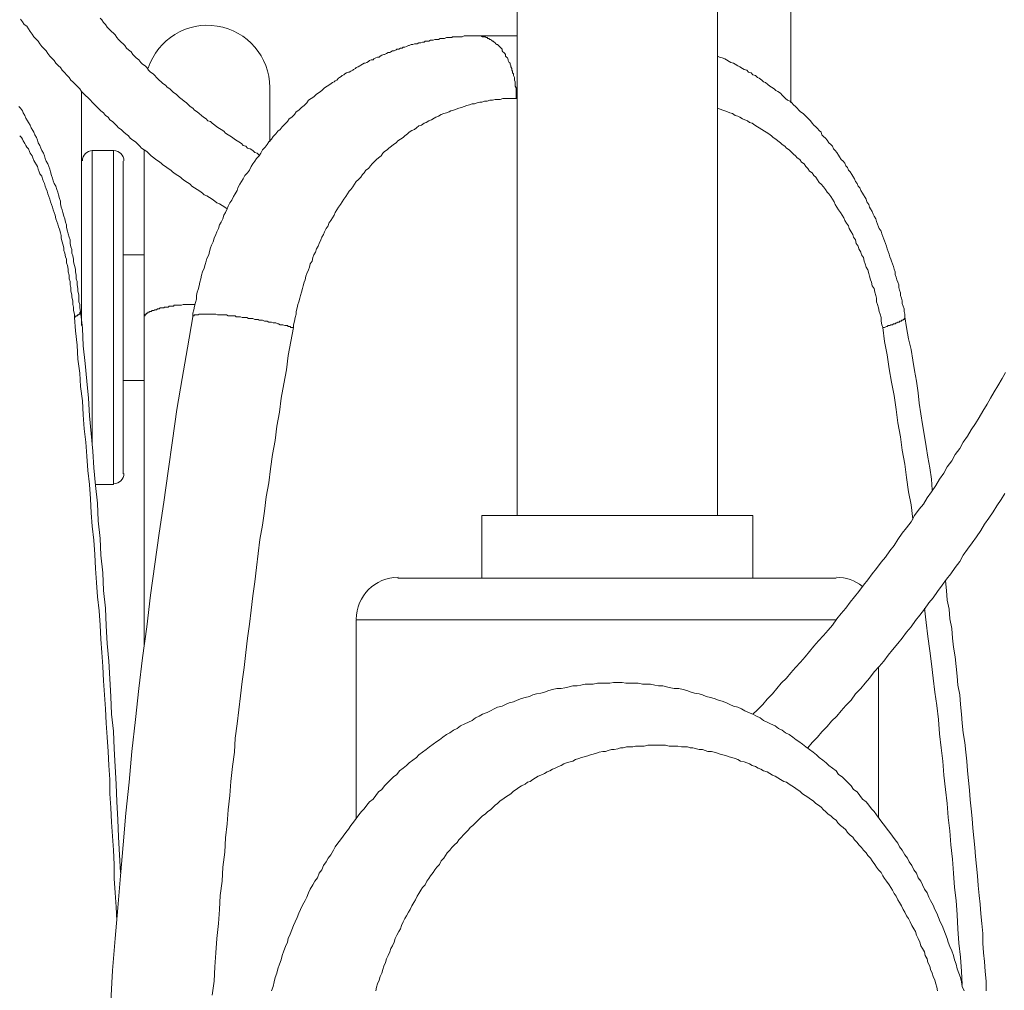
# Model space of a CAD drawing. Units: inches. Extents: x 118 to 148.4, y 127.6 to 153.8.
# Drawn here: x 139.6 to 141.4, y 143.8 to 145.7 of the extents above; entities that cross this region are included whole.
import ezdxf

# ---------------------------------------------------------------- set-up
doc = ezdxf.new("R2010")
doc.units = ezdxf.units.IN
doc.header["$MEASUREMENT"] = 0
doc.layers.add('Layer 1', color=7, linetype='Continuous')

# ---------------------------------------------------------------- blocks, each defined once
blk = doc.blocks.new('block 2')
at = {"layer": 'Layer 1', "color": 7, "lineweight": 18, "true_color": 0xffffff}
for points in [[(140.5094, 144.7219), (140.5094, 148.1469)], [(140.8878, 144.7219), (140.8878, 148.1469)], [(141.0261, 145.5003), (141.0261, 148.1469)], [(140.9544, 144.3469), (140.9628, 144.3553), (140.9728, 144.3653), (140.9811, 144.3753), (140.9911, 144.3853), (140.9994, 144.3953), (141.0078, 144.4053), (141.0178, 144.4153), (141.0261, 144.4253), (141.0344, 144.4353), (141.0444, 144.4453), (141.0528, 144.4553), (141.0611, 144.4653), (141.0694, 144.4753), (141.0778, 144.4853), (141.0878, 144.4953), (141.0961, 144.5053), (141.1044, 144.5153), (141.1128, 144.5269), (141.1211, 144.5369), (141.1294, 144.5469), (141.1378, 144.5586), (141.1461, 144.5686), (141.1544, 144.5786), (141.1628, 144.5903), (141.1711, 144.6003), (141.1794, 144.6119), (141.1878, 144.6219), (141.1961, 144.6336), (141.2044, 144.6436), (141.2128, 144.6553), (141.2211, 144.6653), (141.2278, 144.6769), (141.2361, 144.6886), (141.2444, 144.6986), (141.2528, 144.7103), (141.2594, 144.7219), (141.2678, 144.7336), (141.2761, 144.7436), (141.2828, 144.7553), (141.2911, 144.7669), (141.2994, 144.7786), (141.3061, 144.7903), (141.3144, 144.8019), (141.3211, 144.8136), (141.3294, 144.8253), (141.3361, 144.8369), (141.3444, 144.8486), (141.3511, 144.8603), (141.3594, 144.8719), (141.3661, 144.8836), (141.3744, 144.8953), (141.3811, 144.9069), (141.3878, 144.9186), (141.3961, 144.9319), (141.4028, 144.9436), (141.4094, 144.9553), (141.4161, 144.9669), (141.4244, 144.9803), (141.4311, 144.9919)], [(139.7228, 145.6603), (139.7261, 145.6569), (139.7294, 145.6519), (139.7328, 145.6486), (139.7361, 145.6436), (139.7394, 145.6403), (139.7444, 145.6353), (139.7478, 145.6319), (139.7511, 145.6286), (139.7544, 145.6236), (139.7578, 145.6203), (139.7628, 145.6153), (139.7661, 145.6119), (139.7694, 145.6086), (139.7728, 145.6036), (139.7761, 145.6003), (139.7811, 145.5969), (139.7844, 145.5919), (139.7878, 145.5886), (139.7911, 145.5853), (139.7961, 145.5819), (139.7994, 145.5769), (139.8028, 145.5736), (139.8078, 145.5703), (139.8111, 145.5669), (139.8144, 145.5619), (139.8178, 145.5586), (139.8228, 145.5553), (139.8261, 145.5519), (139.8294, 145.5486), (139.8344, 145.5436), (139.8378, 145.5403), (139.8411, 145.5369), (139.8461, 145.5336), (139.8494, 145.5303), (139.8544, 145.5269), (139.8578, 145.5236), (139.8611, 145.5203), (139.8661, 145.5169), (139.8694, 145.5136), (139.8728, 145.5103), (139.8778, 145.5069), (139.8811, 145.5036), (139.8861, 145.5003), (139.8894, 145.4969), (139.8928, 145.4936), (139.8978, 145.4903), (139.9011, 145.4869), (139.9061, 145.4836), (139.9094, 145.4803), (139.9144, 145.4769), (139.9178, 145.4736), (139.9228, 145.4703), (139.9261, 145.4669), (139.9311, 145.4653), (139.9344, 145.4619), (139.9394, 145.4586), (139.9428, 145.4553), (139.9478, 145.4519), (139.9511, 145.4503), (139.9561, 145.4469), (139.9594, 145.4436), (139.9644, 145.4403), (139.9678, 145.4386), (139.9728, 145.4353), (139.9761, 145.4319), (139.9811, 145.4286), (139.9844, 145.4269), (139.9894, 145.4236), (139.9928, 145.4203), (139.9978, 145.4186), (140.0011, 145.4153), (140.0061, 145.4136), (140.0111, 145.4103), (140.0144, 145.4069), (140.0194, 145.4053), (140.0228, 145.4019)], [(141.0578, 144.2836), (141.0661, 144.2936), (141.0761, 144.3036), (141.0844, 144.3136), (141.0944, 144.3236), (141.1028, 144.3336), (141.1128, 144.3436), (141.1211, 144.3536), (141.1294, 144.3636), (141.1394, 144.3736), (141.1478, 144.3853), (141.1578, 144.3953), (141.1661, 144.4053), (141.1744, 144.4153), (141.1828, 144.4269), (141.1928, 144.4369), (141.2011, 144.4469), (141.2094, 144.4586), (141.2178, 144.4686), (141.2278, 144.4803), (141.2361, 144.4903), (141.2444, 144.5019), (141.2528, 144.5119), (141.2611, 144.5236), (141.2694, 144.5336), (141.2778, 144.5453), (141.2861, 144.5569), (141.2944, 144.5669), (141.3028, 144.5786), (141.3111, 144.5903), (141.3194, 144.6019), (141.3278, 144.6119), (141.3361, 144.6236), (141.3444, 144.6353), (141.3511, 144.6469), (141.3594, 144.6586), (141.3678, 144.6703), (141.3761, 144.6819), (141.3844, 144.6936), (141.3911, 144.7053), (141.3994, 144.7169), (141.4078, 144.7286), (141.4144, 144.7403), (141.4228, 144.7519), (141.4294, 144.7636)], [(139.5728, 145.6586), (139.5761, 145.6536), (139.5794, 145.6486), (139.5844, 145.6453), (139.5878, 145.6403), (139.5911, 145.6353), (139.5944, 145.6303), (139.5978, 145.6253), (139.6028, 145.6203), (139.6061, 145.6169), (139.6094, 145.6119), (139.6128, 145.6069), (139.6178, 145.6019), (139.6211, 145.5986), (139.6244, 145.5936), (139.6278, 145.5886), (139.6328, 145.5836), (139.6361, 145.5803), (139.6394, 145.5753), (139.6444, 145.5703), (139.6478, 145.5669), (139.6511, 145.5619), (139.6561, 145.5569), (139.6594, 145.5536), (139.6644, 145.5486), (139.6678, 145.5436), (139.6711, 145.5403), (139.6761, 145.5353), (139.6794, 145.5319), (139.6844, 145.5269), (139.6878, 145.5219), (139.6911, 145.5186), (139.6961, 145.5136), (139.6994, 145.5103), (139.7044, 145.5053), (139.7078, 145.5019), (139.7128, 145.4969), (139.7161, 145.4936), (139.7211, 145.4886), (139.7244, 145.4853), (139.7294, 145.4819), (139.7328, 145.4769), (139.7378, 145.4736), (139.7411, 145.4686), (139.7461, 145.4653), (139.7494, 145.4619), (139.7544, 145.4569), (139.7578, 145.4536), (139.7628, 145.4503), (139.7678, 145.4453), (139.7711, 145.4419), (139.7761, 145.4386), (139.7794, 145.4336), (139.7844, 145.4303), (139.7894, 145.4269), (139.7928, 145.4236), (139.7978, 145.4186), (139.8011, 145.4153), (139.8061, 145.4119), (139.8111, 145.4086), (139.8144, 145.4053), (139.8194, 145.4003), (139.8244, 145.3969), (139.8278, 145.3936), (139.8328, 145.3903), (139.8378, 145.3869), (139.8411, 145.3836), (139.8461, 145.3803), (139.8511, 145.3769), (139.8561, 145.3736), (139.8594, 145.3703), (139.8644, 145.3669), (139.8694, 145.3636), (139.8744, 145.3603), (139.8778, 145.3569), (139.8828, 145.3536), (139.8878, 145.3503), (139.8928, 145.3469), (139.8961, 145.3436), (139.9011, 145.3403), (139.9061, 145.3369), (139.9111, 145.3336), (139.9161, 145.3303), (139.9194, 145.3269), (139.9244, 145.3253), (139.9294, 145.3219), (139.9344, 145.3186), (139.9394, 145.3153), (139.9428, 145.3119), (139.9478, 145.3103), (139.9528, 145.3069), (139.9578, 145.3036), (139.9628, 145.3003)], [(139.6861, 145.1069), (139.6844, 145.1136), (139.6844, 145.1203), (139.6828, 145.1253), (139.6828, 145.1319), (139.6828, 145.1386), (139.6811, 145.1453), (139.6811, 145.1503), (139.6794, 145.1569), (139.6794, 145.1636), (139.6778, 145.1686), (139.6778, 145.1753), (139.6761, 145.1819), (139.6761, 145.1869), (139.6744, 145.1936), (139.6728, 145.2003), (139.6728, 145.2053), (139.6711, 145.2119), (139.6694, 145.2169), (139.6694, 145.2236), (139.6678, 145.2286), (139.6661, 145.2353), (139.6661, 145.2419), (139.6644, 145.2469), (139.6628, 145.2536), (139.6611, 145.2586), (139.6594, 145.2653), (139.6594, 145.2703), (139.6578, 145.2753), (139.6561, 145.2819), (139.6544, 145.2869), (139.6528, 145.2936), (139.6511, 145.2986), (139.6494, 145.3036), (139.6478, 145.3103), (139.6478, 145.3153), (139.6461, 145.3203), (139.6444, 145.3269), (139.6428, 145.3319), (139.6411, 145.3369), (139.6394, 145.3436), (139.6361, 145.3486), (139.6344, 145.3536), (139.6328, 145.3586), (139.6311, 145.3636), (139.6294, 145.3703), (139.6278, 145.3753), (139.6261, 145.3803), (139.6244, 145.3853), (139.6211, 145.3903), (139.6194, 145.3953), (139.6178, 145.4003), (139.6161, 145.4053), (139.6128, 145.4103), (139.6111, 145.4153), (139.6094, 145.4203), (139.6061, 145.4253), (139.6044, 145.4303), (139.6028, 145.4353), (139.5994, 145.4403), (139.5978, 145.4453), (139.5961, 145.4486), (139.5928, 145.4536), (139.5911, 145.4586), (139.5878, 145.4636), (139.5861, 145.4669), (139.5828, 145.4719), (139.5811, 145.4769), (139.5778, 145.4819), (139.5761, 145.4853), (139.5728, 145.4903), (139.5694, 145.4936)], [(140.4344, 145.6269), (140.4311, 145.6269), (140.4278, 145.6269), (140.4244, 145.6269), (140.4228, 145.6269), (140.4194, 145.6269), (140.4161, 145.6269), (140.4128, 145.6269), (140.4094, 145.6269), (140.4061, 145.6253), (140.4044, 145.6253), (140.4011, 145.6253), (140.3978, 145.6253), (140.3944, 145.6253), (140.3911, 145.6253), (140.3878, 145.6253), (140.3861, 145.6236), (140.3828, 145.6236), (140.3794, 145.6236), (140.3761, 145.6236), (140.3728, 145.6219), (140.3694, 145.6219), (140.3678, 145.6219), (140.3644, 145.6219), (140.3611, 145.6203), (140.3578, 145.6203), (140.3544, 145.6203), (140.3511, 145.6186), (140.3494, 145.6186), (140.3461, 145.6186), (140.3428, 145.6169), (140.3394, 145.6169), (140.3361, 145.6169), (140.3344, 145.6153), (140.3311, 145.6153), (140.3278, 145.6136), (140.3244, 145.6136), (140.3211, 145.6119), (140.3194, 145.6119), (140.3161, 145.6119), (140.3128, 145.6103), (140.3094, 145.6103), (140.3061, 145.6086), (140.3044, 145.6086), (140.3011, 145.6069), (140.2978, 145.6053), (140.2944, 145.6053), (140.2928, 145.6036), (140.2894, 145.6036), (140.2861, 145.6019), (140.2828, 145.6019), (140.2811, 145.6003), (140.2778, 145.5986), (140.2744, 145.5986), (140.2711, 145.5969), (140.2694, 145.5953), (140.2661, 145.5953), (140.2628, 145.5936), (140.2594, 145.5919), (140.2578, 145.5919), (140.2544, 145.5903), (140.2511, 145.5886), (140.2494, 145.5869), (140.2461, 145.5869), (140.2428, 145.5853), (140.2394, 145.5836), (140.2378, 145.5819), (140.2344, 145.5819), (140.2311, 145.5803), (140.2294, 145.5786), (140.2261, 145.5769), (140.2228, 145.5753), (140.2211, 145.5753), (140.2178, 145.5736), (140.2144, 145.5719), (140.2128, 145.5703), (140.2094, 145.5686), (140.2061, 145.5669), (140.2044, 145.5653), (140.2011, 145.5636), (140.1994, 145.5619), (140.1961, 145.5603), (140.1928, 145.5586), (140.1911, 145.5586), (140.1878, 145.5569), (140.1844, 145.5553), (140.1828, 145.5536), (140.1794, 145.5519), (140.1778, 145.5503), (140.1744, 145.5486), (140.1728, 145.5469), (140.1694, 145.5436), (140.1661, 145.5419), (140.1644, 145.5403), (140.1611, 145.5386), (140.1561, 145.5353), (140.1511, 145.5319), (140.1461, 145.5286), (140.1411, 145.5236), (140.1361, 145.5203), (140.1311, 145.5169), (140.1261, 145.5119), (140.1211, 145.5086), (140.1161, 145.5053), (140.1128, 145.5003), (140.1078, 145.4953), (140.1028, 145.4919), (140.0978, 145.4869), (140.0928, 145.4836), (140.0894, 145.4786), (140.0844, 145.4736), (140.0794, 145.4703), (140.0761, 145.4653), (140.0711, 145.4603), (140.0661, 145.4553), (140.0628, 145.4503), (140.0578, 145.4469), (140.0544, 145.4419), (140.0494, 145.4369), (140.0461, 145.4319), (140.0411, 145.4269), (140.0378, 145.4219), (140.0344, 145.4169), (140.0294, 145.4119), (140.0261, 145.4053), (140.0228, 145.4003), (140.0178, 145.3953), (140.0144, 145.3903), (140.0111, 145.3853), (140.0078, 145.3803), (140.0044, 145.3736), (140.0011, 145.3686), (139.9961, 145.3636), (139.9928, 145.3569), (139.9894, 145.3519), (139.9861, 145.3469), (139.9828, 145.3403), (139.9811, 145.3353), (139.9778, 145.3286), (139.9744, 145.3236), (139.9711, 145.3169), (139.9678, 145.3119), (139.9644, 145.3053), (139.9628, 145.3003), (139.9594, 145.2936), (139.9561, 145.2886), (139.9544, 145.2819), (139.9511, 145.2753), (139.9478, 145.2703), (139.9461, 145.2636), (139.9428, 145.2569), (139.9411, 145.2519), (139.9378, 145.2453), (139.9361, 145.2386), (139.9328, 145.2319), (139.9311, 145.2269), (139.9294, 145.2203), (139.9278, 145.2136), (139.9244, 145.2069), (139.9228, 145.2019), (139.9211, 145.1953), (139.9194, 145.1886), (139.9161, 145.1819), (139.9144, 145.1753), (139.9128, 145.1686), (139.9111, 145.1619), (139.9094, 145.1553), (139.9078, 145.1486), (139.9061, 145.1436), (139.9044, 145.1369), (139.9044, 145.1303), (139.9028, 145.1236), (139.9011, 145.1169), (139.8994, 145.1103), (139.8978, 145.1036), (139.8978, 145.0969)], [(140.4344, 145.6269), (140.4361, 145.6269), (140.4378, 145.6269), (140.4394, 145.6269), (140.4411, 145.6269), (140.4444, 145.6253), (140.4461, 145.6253), (140.4478, 145.6253), (140.4494, 145.6253), (140.4511, 145.6236), (140.4528, 145.6236), (140.4544, 145.6219), (140.4561, 145.6219), (140.4578, 145.6203), (140.4594, 145.6203), (140.4611, 145.6186), (140.4628, 145.6169), (140.4644, 145.6169), (140.4661, 145.6153), (140.4678, 145.6136), (140.4694, 145.6119), (140.4711, 145.6103), (140.4728, 145.6103), (140.4744, 145.6086), (140.4761, 145.6069), (140.4778, 145.6053), (140.4794, 145.6036), (140.4811, 145.6019), (140.4811, 145.5986), (140.4828, 145.5969), (140.4844, 145.5953), (140.4861, 145.5936), (140.4878, 145.5919), (140.4878, 145.5886), (140.4894, 145.5869), (140.4911, 145.5853), (140.4928, 145.5819), (140.4928, 145.5803), (140.4944, 145.5769), (140.4961, 145.5753), (140.4961, 145.5736), (140.4978, 145.5703), (140.4978, 145.5686), (140.4994, 145.5653), (140.4994, 145.5619), (140.5011, 145.5603), (140.5011, 145.5569), (140.5028, 145.5553), (140.5028, 145.5519), (140.5044, 145.5486), (140.5044, 145.5469), (140.5044, 145.5436), (140.5061, 145.5403), (140.5061, 145.5386), (140.5061, 145.5353), (140.5061, 145.5319), (140.5078, 145.5286), (140.5078, 145.5269), (140.5078, 145.5236), (140.5078, 145.5203), (140.5078, 145.5169), (140.5078, 145.5153), (140.5078, 145.5119), (140.5078, 145.5086), (140.5094, 145.5086)], [(140.5094, 145.6269), (140.4344, 145.6269)], [(141.2411, 145.0969), (141.2411, 145.1019), (141.2394, 145.1069), (141.2394, 145.1119), (141.2378, 145.1169), (141.2361, 145.1219), (141.2361, 145.1269), (141.2344, 145.1319), (141.2328, 145.1369), (141.2328, 145.1419), (141.2311, 145.1469), (141.2294, 145.1519), (141.2294, 145.1569), (141.2278, 145.1619), (141.2261, 145.1669), (141.2244, 145.1719), (141.2228, 145.1769), (141.2228, 145.1819), (141.2211, 145.1869), (141.2194, 145.1919), (141.2178, 145.1969), (141.2161, 145.2019), (141.2144, 145.2053), (141.2128, 145.2103), (141.2111, 145.2153), (141.2094, 145.2203), (141.2078, 145.2253), (141.2061, 145.2303), (141.2044, 145.2353), (141.2028, 145.2403), (141.2011, 145.2436), (141.1994, 145.2486), (141.1978, 145.2536), (141.1961, 145.2586), (141.1928, 145.2636), (141.1911, 145.2669), (141.1894, 145.2719), (141.1878, 145.2769), (141.1861, 145.2819), (141.1828, 145.2869), (141.1811, 145.2903), (141.1794, 145.2953), (141.1761, 145.3003), (141.1744, 145.3036), (141.1728, 145.3086), (141.1694, 145.3136), (141.1678, 145.3186), (141.1661, 145.3219), (141.1628, 145.3269), (141.1611, 145.3303), (141.1578, 145.3353), (141.1561, 145.3403), (141.1528, 145.3436), (141.1511, 145.3486), (141.1478, 145.3519), (141.1461, 145.3569), (141.1428, 145.3619), (141.1411, 145.3653), (141.1378, 145.3703), (141.1344, 145.3736), (141.1328, 145.3786), (141.1294, 145.3819), (141.1278, 145.3869), (141.1244, 145.3903), (141.1211, 145.3936), (141.1178, 145.3986), (141.1161, 145.4019), (141.1128, 145.4069), (141.1094, 145.4103), (141.1061, 145.4136), (141.1044, 145.4186), (141.1011, 145.4219), (141.0978, 145.4253), (141.0944, 145.4303), (141.0911, 145.4336), (141.0878, 145.4369), (141.0844, 145.4403), (141.0828, 145.4453), (141.0794, 145.4486), (141.0761, 145.4519), (141.0728, 145.4553), (141.0694, 145.4586), (141.0661, 145.4619), (141.0628, 145.4669), (141.0594, 145.4703), (141.0561, 145.4736), (141.0528, 145.4769), (141.0494, 145.4803), (141.0444, 145.4836), (141.0411, 145.4869), (141.0378, 145.4903), (141.0344, 145.4936), (141.0311, 145.4969), (141.0278, 145.5003), (141.0244, 145.5036), (141.0194, 145.5053), (141.0161, 145.5086), (141.0128, 145.5119), (141.0094, 145.5153), (141.0061, 145.5186), (141.0011, 145.5219), (140.9978, 145.5236), (140.9944, 145.5269), (140.9894, 145.5303), (140.9861, 145.5319), (140.9828, 145.5353), (140.9778, 145.5386), (140.9744, 145.5403), (140.9711, 145.5436), (140.9661, 145.5469), (140.9628, 145.5486), (140.9594, 145.5519), (140.9544, 145.5536), (140.9511, 145.5569), (140.9461, 145.5586), (140.9428, 145.5619), (140.9378, 145.5636), (140.9344, 145.5653), (140.9294, 145.5686), (140.9261, 145.5703), (140.9211, 145.5736), (140.9178, 145.5753), (140.9128, 145.5769), (140.9094, 145.5786), (140.9044, 145.5819), (140.9011, 145.5836), (140.8961, 145.5853), (140.8911, 145.5869), (140.8878, 145.5886)], [(139.5711, 145.4386), (139.5744, 145.4353), (139.5761, 145.4319), (139.5778, 145.4286), (139.5811, 145.4236), (139.5828, 145.4203), (139.5844, 145.4169), (139.5878, 145.4136), (139.5894, 145.4086), (139.5911, 145.4053), (139.5944, 145.4003), (139.5961, 145.3969), (139.5978, 145.3919), (139.5994, 145.3886), (139.6028, 145.3836), (139.6044, 145.3803), (139.6061, 145.3753), (139.6078, 145.3703), (139.6094, 145.3669), (139.6128, 145.3619), (139.6144, 145.3569), (139.6161, 145.3519), (139.6178, 145.3486), (139.6194, 145.3436), (139.6211, 145.3386), (139.6228, 145.3336), (139.6244, 145.3286), (139.6261, 145.3236), (139.6278, 145.3186), (139.6294, 145.3136), (139.6311, 145.3086), (139.6328, 145.3036), (139.6344, 145.2986), (139.6361, 145.2936), (139.6378, 145.2886), (139.6394, 145.2819), (139.6411, 145.2769), (139.6428, 145.2719), (139.6444, 145.2669), (139.6461, 145.2619), (139.6478, 145.2553), (139.6494, 145.2503), (139.6494, 145.2453), (139.6511, 145.2386), (139.6528, 145.2336), (139.6544, 145.2269), (139.6544, 145.2219), (139.6561, 145.2169), (139.6578, 145.2103), (139.6594, 145.2053), (139.6594, 145.1986), (139.6611, 145.1936), (139.6628, 145.1869), (139.6628, 145.1819), (139.6644, 145.1753), (139.6644, 145.1686), (139.6661, 145.1636), (139.6661, 145.1569), (139.6678, 145.1519), (139.6678, 145.1453), (139.6694, 145.1386), (139.6694, 145.1336), (139.6711, 145.1269), (139.6711, 145.1203), (139.6728, 145.1153), (139.6728, 145.1086), (139.6744, 145.1019), (139.6744, 145.0953)], [(139.6878, 145.5219), (139.6878, 145.3903)], [(140.0428, 145.5286), (140.0428, 145.4269)], [(140.0878, 145.0769), (140.0878, 145.0819), (140.0894, 145.0886), (140.0911, 145.0953), (140.0928, 145.1019), (140.0928, 145.1069), (140.0944, 145.1136), (140.0961, 145.1203), (140.0978, 145.1253), (140.0994, 145.1319), (140.1011, 145.1369), (140.1028, 145.1436), (140.1044, 145.1503), (140.1061, 145.1553), (140.1078, 145.1619), (140.1094, 145.1669), (140.1111, 145.1736), (140.1128, 145.1786), (140.1161, 145.1853), (140.1178, 145.1903), (140.1194, 145.1969), (140.1228, 145.2019), (140.1244, 145.2086), (140.1261, 145.2136), (140.1294, 145.2186), (140.1311, 145.2253), (140.1344, 145.2303), (140.1361, 145.2353), (140.1394, 145.2419), (140.1411, 145.2469), (140.1444, 145.2519), (140.1461, 145.2569), (140.1494, 145.2636), (140.1528, 145.2686), (140.1544, 145.2736), (140.1578, 145.2786), (140.1611, 145.2836), (140.1644, 145.2886), (140.1661, 145.2936), (140.1694, 145.2986), (140.1728, 145.3036), (140.1761, 145.3086), (140.1794, 145.3136), (140.1828, 145.3186), (140.1861, 145.3236), (140.1894, 145.3286), (140.1928, 145.3336), (140.1961, 145.3369), (140.1994, 145.3419), (140.2028, 145.3469), (140.2061, 145.3519), (140.2094, 145.3553), (140.2144, 145.3603), (140.2178, 145.3653), (140.2211, 145.3686), (140.2244, 145.3736), (140.2294, 145.3769), (140.2328, 145.3819), (140.2361, 145.3853), (140.2394, 145.3886), (140.2444, 145.3936), (140.2478, 145.3969), (140.2528, 145.4003), (140.2561, 145.4053), (140.2594, 145.4086), (140.2644, 145.4119), (140.2678, 145.4153), (140.2728, 145.4186), (140.2761, 145.4219), (140.2811, 145.4253), (140.2844, 145.4286), (140.2894, 145.4319), (140.2944, 145.4353), (140.2978, 145.4386), (140.3028, 145.4419), (140.3061, 145.4453), (140.3111, 145.4486), (140.3161, 145.4503), (140.3194, 145.4536), (140.3244, 145.4569), (140.3294, 145.4586), (140.3344, 145.4619), (140.3378, 145.4636), (140.3428, 145.4669), (140.3478, 145.4686), (140.3528, 145.4719), (140.3561, 145.4736), (140.3611, 145.4753), (140.3661, 145.4786), (140.3711, 145.4803), (140.3761, 145.4819), (140.3811, 145.4836), (140.3844, 145.4853), (140.3894, 145.4869), (140.3944, 145.4886), (140.3994, 145.4903), (140.4044, 145.4919), (140.4094, 145.4936), (140.4144, 145.4953), (140.4194, 145.4969), (140.4244, 145.4986), (140.4294, 145.4986), (140.4344, 145.5003), (140.4394, 145.5019), (140.4428, 145.5019), (140.4478, 145.5036), (140.4528, 145.5036), (140.4578, 145.5053), (140.4628, 145.5053), (140.4678, 145.5069), (140.4728, 145.5069), (140.4778, 145.5069), (140.4828, 145.5086), (140.4878, 145.5086), (140.4928, 145.5086), (140.4978, 145.5086), (140.5028, 145.5086), (140.5078, 145.5086)], [(140.8878, 145.4903), (140.8928, 145.4886), (140.8978, 145.4869), (140.9011, 145.4853), (140.9061, 145.4836), (140.9111, 145.4819), (140.9161, 145.4803), (140.9211, 145.4769), (140.9261, 145.4753), (140.9294, 145.4736), (140.9344, 145.4703), (140.9394, 145.4686), (140.9444, 145.4669), (140.9478, 145.4636), (140.9528, 145.4619), (140.9578, 145.4586), (140.9628, 145.4553), (140.9661, 145.4536), (140.9711, 145.4503), (140.9761, 145.4469), (140.9794, 145.4453), (140.9844, 145.4419), (140.9894, 145.4386), (140.9928, 145.4353), (140.9978, 145.4319), (141.0011, 145.4286), (141.0061, 145.4253), (141.0094, 145.4219), (141.0144, 145.4186), (141.0178, 145.4153), (141.0228, 145.4119), (141.0261, 145.4086), (141.0311, 145.4036), (141.0344, 145.4003), (141.0378, 145.3969), (141.0428, 145.3936), (141.0461, 145.3886), (141.0511, 145.3853), (141.0544, 145.3803), (141.0578, 145.3769), (141.0611, 145.3719), (141.0661, 145.3686), (141.0694, 145.3636), (141.0728, 145.3603), (141.0761, 145.3553), (141.0794, 145.3503), (141.0828, 145.3469), (141.0878, 145.3419), (141.0911, 145.3369), (141.0944, 145.3319), (141.0978, 145.3286), (141.1011, 145.3236), (141.1044, 145.3186), (141.1078, 145.3136), (141.1094, 145.3086), (141.1128, 145.3036), (141.1161, 145.2986), (141.1194, 145.2936), (141.1228, 145.2886), (141.1261, 145.2836), (141.1278, 145.2786), (141.1311, 145.2736), (141.1344, 145.2686), (141.1361, 145.2636), (141.1394, 145.2569), (141.1428, 145.2519), (141.1444, 145.2469), (141.1478, 145.2419), (141.1494, 145.2353), (141.1528, 145.2303), (141.1544, 145.2253), (141.1578, 145.2186), (141.1594, 145.2136), (141.1628, 145.2086), (141.1644, 145.2019), (141.1661, 145.1969), (141.1678, 145.1903), (141.1711, 145.1853), (141.1728, 145.1786), (141.1744, 145.1736), (141.1761, 145.1669), (141.1778, 145.1619), (141.1794, 145.1553), (141.1828, 145.1503), (141.1844, 145.1436), (141.1861, 145.1369), (141.1878, 145.1319), (141.1878, 145.1253), (141.1894, 145.1203), (141.1911, 145.1136), (141.1928, 145.1069), (141.1944, 145.1019), (141.1961, 145.0953), (141.1961, 145.0886), (141.1978, 145.0819), (141.1994, 145.0769), (141.2011, 145.0769), (141.2028, 145.0769), (141.2061, 145.0786), (141.2078, 145.0786), (141.2094, 145.0803), (141.2111, 145.0803), (141.2128, 145.0803), (141.2144, 145.0819), (141.2161, 145.0819), (141.2178, 145.0819), (141.2194, 145.0836), (141.2211, 145.0836), (141.2228, 145.0836), (141.2244, 145.0853), (141.2261, 145.0853), (141.2278, 145.0869), (141.2294, 145.0869), (141.2311, 145.0869), (141.2311, 145.0886), (141.2328, 145.0886), (141.2344, 145.0886), (141.2344, 145.0903), (141.2361, 145.0903), (141.2378, 145.0903), (141.2378, 145.0919), (141.2394, 145.0919), (141.2394, 145.0936), (141.2411, 145.0936), (141.2411, 145.0953), (141.2411, 145.0969)], [(139.7078, 145.4103), (139.7078, 144.8603)], [(139.7478, 145.4103), (139.7078, 145.4103)], [(139.7478, 145.4103), (139.7478, 144.7803)], [(139.8061, 144.4769), (139.8061, 145.0953), (139.8061, 145.4119)], [(139.6878, 145.3903), (139.6878, 145.0803)], [(139.7661, 145.3903), (139.7661, 144.8003)], [(139.8061, 145.2136), (139.7661, 145.2136)], [(139.8061, 145.0953), (139.8061, 145.0969), (139.8061, 145.0986), (139.8078, 145.0986), (139.8078, 145.1003), (139.8078, 145.1019), (139.8094, 145.1019), (139.8111, 145.1036), (139.8128, 145.1036), (139.8128, 145.1053), (139.8144, 145.1053), (139.8161, 145.1053), (139.8161, 145.1069), (139.8178, 145.1069), (139.8194, 145.1069), (139.8211, 145.1086), (139.8228, 145.1086), (139.8244, 145.1086), (139.8261, 145.1103), (139.8278, 145.1103), (139.8294, 145.1103), (139.8311, 145.1119), (139.8328, 145.1119), (139.8344, 145.1119), (139.8361, 145.1136), (139.8378, 145.1136), (139.8394, 145.1136), (139.8428, 145.1136), (139.8444, 145.1153), (139.8461, 145.1153), (139.8494, 145.1153), (139.8511, 145.1153), (139.8528, 145.1169), (139.8561, 145.1169), (139.8578, 145.1169), (139.8611, 145.1169), (139.8628, 145.1186), (139.8661, 145.1186), (139.8678, 145.1186), (139.8711, 145.1186), (139.8744, 145.1186), (139.8761, 145.1186), (139.8794, 145.1203), (139.8828, 145.1203), (139.8844, 145.1203), (139.8878, 145.1203), (139.8911, 145.1203), (139.8928, 145.1203), (139.8961, 145.1203), (139.8994, 145.1203), (139.9011, 145.1203)], [(139.6744, 145.0953), (139.6761, 145.0969), (139.6778, 145.0986), (139.6794, 145.0986), (139.6811, 145.1003), (139.6828, 145.1003), (139.6828, 145.1019), (139.6844, 145.1019), (139.6844, 145.1036), (139.6844, 145.1053), (139.6861, 145.1053), (139.6861, 145.1069)], [(139.6744, 145.0953), (139.6761, 145.0703), (139.6794, 145.0436), (139.6811, 145.0169), (139.6844, 144.9903), (139.6861, 144.9653), (139.6894, 144.9386), (139.6911, 144.9119), (139.6928, 144.8853), (139.6961, 144.8603), (139.6978, 144.8336), (139.6994, 144.8069), (139.7028, 144.7803), (139.7044, 144.7536), (139.7061, 144.7269), (139.7078, 144.7019), (139.7111, 144.6753), (139.7128, 144.6486), (139.7144, 144.6219), (139.7161, 144.5953), (139.7178, 144.5686), (139.7211, 144.5419), (139.7228, 144.5153), (139.7244, 144.4886), (139.7261, 144.4636), (139.7278, 144.4369), (139.7294, 144.4103), (139.7311, 144.3836), (139.7328, 144.3569), (139.7344, 144.3303), (139.7361, 144.3036), (139.7378, 144.2769), (139.7394, 144.2503), (139.7411, 144.2236), (139.7411, 144.1969), (139.7428, 144.1703), (139.7444, 144.1436), (139.7461, 144.1169), (139.7478, 144.0903), (139.7494, 144.0636), (139.7494, 144.0369), (139.7511, 144.0103), (139.7528, 143.9836), (139.7544, 143.9569)], [(139.7611, 144.0486), (139.7594, 144.0819), (139.7578, 144.1153), (139.7561, 144.1486), (139.7544, 144.1819), (139.7528, 144.2153), (139.7511, 144.2486), (139.7494, 144.2819), (139.7478, 144.3153), (139.7444, 144.3469), (139.7428, 144.3803), (139.7411, 144.4136), (139.7394, 144.4469), (139.7361, 144.4803), (139.7344, 144.5136), (139.7328, 144.5469), (139.7294, 144.5803), (139.7278, 144.6136), (139.7244, 144.6469), (139.7228, 144.6786), (139.7194, 144.7119), (139.7178, 144.7453), (139.7144, 144.7786), (139.7111, 144.8119), (139.7094, 144.8436), (139.7061, 144.8769), (139.7028, 144.9103), (139.7011, 144.9436), (139.6978, 144.9753), (139.6944, 145.0086), (139.6911, 145.0419), (139.6894, 145.0753), (139.6861, 145.1069)], [(139.8978, 145.0969), (139.8878, 145.0386), (139.8778, 144.9803), (139.8678, 144.9219), (139.8594, 144.8636), (139.8511, 144.8053), (139.8428, 144.7469), (139.8344, 144.6886), (139.8261, 144.6303), (139.8178, 144.5719), (139.8111, 144.5119), (139.8028, 144.4536), (139.7961, 144.3953), (139.7894, 144.3369), (139.7828, 144.2769), (139.7778, 144.2186), (139.7711, 144.1603), (139.7661, 144.1003), (139.7611, 144.0419), (139.7561, 143.9819), (139.7511, 143.9236), (139.7461, 143.8636), (139.7428, 143.8053)], [(140.0878, 145.0769), (140.0844, 145.0769), (140.0828, 145.0769), (140.0811, 145.0786), (140.0778, 145.0786), (140.0761, 145.0803), (140.0728, 145.0803), (140.0711, 145.0803), (140.0678, 145.0819), (140.0644, 145.0819), (140.0628, 145.0819), (140.0594, 145.0836), (140.0578, 145.0836), (140.0544, 145.0853), (140.0511, 145.0853), (140.0494, 145.0853), (140.0461, 145.0869), (140.0428, 145.0869), (140.0411, 145.0869), (140.0378, 145.0886), (140.0344, 145.0886), (140.0328, 145.0886), (140.0294, 145.0903), (140.0261, 145.0903), (140.0228, 145.0903), (140.0211, 145.0919), (140.0178, 145.0919), (140.0144, 145.0919), (140.0111, 145.0936), (140.0094, 145.0936), (140.0061, 145.0936), (140.0028, 145.0936), (139.9994, 145.0953), (139.9978, 145.0953), (139.9944, 145.0953), (139.9911, 145.0953), (139.9878, 145.0969), (139.9861, 145.0969), (139.9828, 145.0969), (139.9794, 145.0969), (139.9778, 145.0986), (139.9744, 145.0986), (139.9711, 145.0986), (139.9694, 145.0986), (139.9661, 145.0986), (139.9644, 145.0986), (139.9611, 145.1003), (139.9578, 145.1003), (139.9561, 145.1003), (139.9528, 145.1003), (139.9511, 145.1003), (139.9478, 145.1003), (139.9461, 145.1003), (139.9444, 145.1003), (139.9411, 145.1019), (139.9394, 145.1019), (139.9361, 145.1019), (139.9344, 145.1019), (139.9328, 145.1019), (139.9311, 145.1019), (139.9278, 145.1019), (139.9261, 145.1019), (139.9244, 145.1019), (139.9228, 145.1019), (139.9211, 145.1019), (139.9194, 145.1019), (139.9178, 145.1019), (139.9161, 145.1019), (139.9144, 145.1019), (139.9128, 145.1019), (139.9111, 145.1019), (139.9094, 145.1019), (139.9078, 145.1003), (139.9061, 145.1003), (139.9044, 145.1003), (139.9028, 145.1003), (139.9011, 145.1003), (139.8994, 145.0986), (139.8978, 145.0986), (139.8978, 145.0969)], [(141.2928, 144.7703), (141.2911, 144.7903), (141.2878, 144.8119), (141.2844, 144.8319), (141.2811, 144.8519), (141.2778, 144.8719), (141.2744, 144.8936), (141.2711, 144.9136), (141.2678, 144.9336), (141.2661, 144.9536), (141.2628, 144.9753), (141.2594, 144.9953), (141.2561, 145.0153), (141.2528, 145.0353), (141.2478, 145.0553), (141.2444, 145.0769), (141.2411, 145.0969)], [(139.9344, 143.8169), (139.9378, 143.8436), (139.9394, 143.8703), (139.9411, 143.8969), (139.9428, 143.9236), (139.9461, 143.9519), (139.9478, 143.9786), (139.9494, 144.0053), (139.9528, 144.0319), (139.9544, 144.0586), (139.9578, 144.0869), (139.9594, 144.1136), (139.9628, 144.1403), (139.9644, 144.1669), (139.9678, 144.1936), (139.9694, 144.2203), (139.9728, 144.2486), (139.9761, 144.2753), (139.9778, 144.3019), (139.9811, 144.3286), (139.9844, 144.3553), (139.9878, 144.3819), (139.9911, 144.4086), (139.9944, 144.4353), (139.9978, 144.4636), (140.0011, 144.4903), (140.0044, 144.5169), (140.0078, 144.5436), (140.0111, 144.5703), (140.0144, 144.5969), (140.0178, 144.6236), (140.0211, 144.6503), (140.0244, 144.6769), (140.0294, 144.7036), (140.0328, 144.7303), (140.0361, 144.7569), (140.0411, 144.7836), (140.0444, 144.8103), (140.0478, 144.8369), (140.0528, 144.8636), (140.0561, 144.8903), (140.0611, 144.9169), (140.0644, 144.9436), (140.0694, 144.9703), (140.0744, 144.9969), (140.0778, 145.0236), (140.0828, 145.0503), (140.0878, 145.0769)], [(141.1994, 145.0769), (141.2028, 145.0503), (141.2078, 145.0253), (141.2111, 144.9986), (141.2161, 144.9736), (141.2211, 144.9486), (141.2244, 144.9219), (141.2278, 144.8969), (141.2328, 144.8703), (141.2361, 144.8453), (141.2411, 144.8186), (141.2444, 144.7936), (141.2478, 144.7669), (141.2528, 144.7419), (141.2561, 144.7153)], [(139.8061, 144.9769), (139.7661, 144.9769)], [(139.7478, 144.7803), (139.7144, 144.7803)], [(140.9544, 144.7219), (140.8578, 144.7219), (140.4428, 144.7219)], [(140.4428, 144.6036), (140.4428, 144.7219)], [(140.9544, 144.6036), (140.9544, 144.7219)], [(141.1111, 144.6036), (140.9561, 144.6036), (140.2844, 144.6036)], [(141.3944, 143.8253), (141.3944, 143.8436), (141.3928, 143.8619), (141.3911, 143.8803), (141.3894, 143.8969), (141.3878, 143.9153), (141.3878, 143.9336), (141.3861, 143.9519), (141.3844, 143.9703), (141.3828, 143.9886), (141.3811, 144.0053), (141.3794, 144.0236), (141.3778, 144.0419), (141.3761, 144.0603), (141.3744, 144.0786), (141.3728, 144.0953), (141.3711, 144.1136), (141.3694, 144.1319), (141.3678, 144.1503), (141.3661, 144.1686), (141.3644, 144.1853), (141.3628, 144.2036), (141.3611, 144.2219), (141.3594, 144.2403), (141.3578, 144.2586), (141.3561, 144.2753), (141.3544, 144.2936), (141.3511, 144.3119), (141.3494, 144.3303), (141.3478, 144.3469), (141.3461, 144.3653), (141.3444, 144.3836), (141.3411, 144.4019), (141.3394, 144.4186), (141.3378, 144.4369), (141.3361, 144.4553), (141.3328, 144.4736), (141.3311, 144.4903), (141.3294, 144.5086), (141.3261, 144.5269), (141.3244, 144.5453), (141.3211, 144.5619), (141.3194, 144.5803), (141.3178, 144.5986)], [(141.2778, 144.5469), (141.2811, 144.5203), (141.2844, 144.4936), (141.2878, 144.4669), (141.2911, 144.4419), (141.2944, 144.4153), (141.2978, 144.3886), (141.3011, 144.3636), (141.3044, 144.3369), (141.3061, 144.3103), (141.3094, 144.2836), (141.3128, 144.2586), (141.3144, 144.2319), (141.3178, 144.2053), (141.3211, 144.1786), (141.3228, 144.1519), (141.3261, 144.1269), (141.3278, 144.1003), (141.3311, 144.0736), (141.3328, 144.0469), (141.3344, 144.0203), (141.3378, 143.9953), (141.3394, 143.9686), (141.3411, 143.9419), (141.3428, 143.9153), (141.3461, 143.8886), (141.3478, 143.8619), (141.3494, 143.8369)], [(141.1111, 144.5253), (141.0044, 144.5253), (140.2061, 144.5253)], [(140.2061, 144.1503), (140.2061, 144.5253)], [(141.1911, 144.1536), (141.1911, 144.4353)], [(140.0461, 143.8253), (140.0494, 143.8336), (140.0511, 143.8419), (140.0528, 143.8503), (140.0561, 143.8586), (140.0578, 143.8669), (140.0611, 143.8753), (140.0644, 143.8836), (140.0661, 143.8919), (140.0694, 143.9003), (140.0728, 143.9086), (140.0761, 143.9169), (140.0778, 143.9236), (140.0811, 143.9319), (140.0844, 143.9403), (140.0878, 143.9486), (140.0911, 143.9553), (140.0944, 143.9636), (140.0978, 143.9719), (140.1011, 143.9786), (140.1044, 143.9869), (140.1094, 143.9953), (140.1128, 144.0019), (140.1161, 144.0103), (140.1194, 144.0169), (140.1244, 144.0253), (140.1278, 144.0319), (140.1328, 144.0386), (140.1361, 144.0469), (140.1411, 144.0536), (140.1444, 144.0619), (140.1494, 144.0686), (140.1528, 144.0753), (140.1578, 144.0819), (140.1628, 144.0903), (140.1661, 144.0969), (140.1711, 144.1036), (140.1761, 144.1103), (140.1811, 144.1169), (140.1861, 144.1236), (140.1911, 144.1303), (140.1961, 144.1369), (140.2011, 144.1436), (140.2061, 144.1503), (140.2111, 144.1569), (140.2161, 144.1636), (140.2211, 144.1686), (140.2261, 144.1753), (140.2311, 144.1819), (140.2378, 144.1869), (140.2428, 144.1936), (140.2478, 144.2003), (140.2544, 144.2053), (140.2594, 144.2119), (140.2644, 144.2169), (140.2711, 144.2236), (140.2761, 144.2286), (140.2828, 144.2336), (140.2878, 144.2403), (140.2944, 144.2453), (140.3011, 144.2503), (140.3061, 144.2553), (140.3128, 144.2603), (140.3194, 144.2653), (140.3244, 144.2703), (140.3311, 144.2753), (140.3378, 144.2803), (140.3444, 144.2853), (140.3511, 144.2903), (140.3578, 144.2953), (140.3628, 144.2986), (140.3694, 144.3036), (140.3761, 144.3086), (140.3828, 144.3119), (140.3894, 144.3169), (140.3961, 144.3203), (140.4028, 144.3253), (140.4111, 144.3286), (140.4178, 144.3319), (140.4244, 144.3353), (140.4311, 144.3403), (140.4378, 144.3436), (140.4444, 144.3469), (140.4528, 144.3503), (140.4594, 144.3536), (140.4661, 144.3569), (140.4728, 144.3603), (140.4811, 144.3619), (140.4878, 144.3653), (140.4944, 144.3686), (140.5028, 144.3703), (140.5094, 144.3736), (140.5178, 144.3769), (140.5244, 144.3786), (140.5328, 144.3803), (140.5394, 144.3836), (140.5461, 144.3853), (140.5544, 144.3869), (140.5611, 144.3886), (140.5694, 144.3919), (140.5761, 144.3936), (140.5844, 144.3953), (140.5928, 144.3953), (140.5994, 144.3969), (140.6078, 144.3986), (140.6144, 144.4003), (140.6228, 144.4003), (140.6294, 144.4019), (140.6378, 144.4036), (140.6461, 144.4036), (140.6528, 144.4036), (140.6611, 144.4053), (140.6678, 144.4053), (140.6761, 144.4053), (140.6844, 144.4053), (140.6911, 144.4069), (140.6994, 144.4069), (140.7078, 144.4069), (140.7144, 144.4053), (140.7228, 144.4053), (140.7294, 144.4053), (140.7378, 144.4053), (140.7461, 144.4036), (140.7528, 144.4036), (140.7611, 144.4036), (140.7694, 144.4019), (140.7761, 144.4003), (140.7844, 144.4003), (140.7911, 144.3986), (140.7994, 144.3969), (140.8061, 144.3953), (140.8144, 144.3953), (140.8228, 144.3936), (140.8294, 144.3919), (140.8378, 144.3886), (140.8444, 144.3869), (140.8528, 144.3853), (140.8594, 144.3836), (140.8661, 144.3803), (140.8744, 144.3786), (140.8811, 144.3769), (140.8894, 144.3736), (140.8961, 144.3719), (140.9044, 144.3686), (140.9111, 144.3653), (140.9178, 144.3619), (140.9261, 144.3603), (140.9328, 144.3569), (140.9394, 144.3536), (140.9461, 144.3503), (140.9544, 144.3469), (140.9611, 144.3436), (140.9678, 144.3403), (140.9744, 144.3353), (140.9811, 144.3319), (140.9878, 144.3286), (140.9961, 144.3253), (141.0028, 144.3203), (141.0094, 144.3169), (141.0161, 144.3119), (141.0228, 144.3086), (141.0294, 144.3036), (141.0361, 144.2986), (141.0411, 144.2953), (141.0478, 144.2903), (141.0544, 144.2853), (141.0611, 144.2803), (141.0678, 144.2753), (141.0744, 144.2703), (141.0794, 144.2653), (141.0861, 144.2603), (141.0928, 144.2553), (141.0978, 144.2503), (141.1044, 144.2453), (141.1111, 144.2403), (141.1161, 144.2336), (141.1228, 144.2286), (141.1278, 144.2236), (141.1344, 144.2169), (141.1394, 144.2119), (141.1444, 144.2053), (141.1511, 144.2003), (141.1561, 144.1936), (141.1611, 144.1869), (141.1678, 144.1819), (141.1728, 144.1753), (141.1778, 144.1686), (141.1828, 144.1636), (141.1878, 144.1569), (141.1928, 144.1503), (141.1978, 144.1436), (141.2028, 144.1369), (141.2078, 144.1303), (141.2128, 144.1236), (141.2178, 144.1169), (141.2228, 144.1103), (141.2278, 144.1036), (141.2311, 144.0969), (141.2361, 144.0903), (141.2411, 144.0819), (141.2461, 144.0753), (141.2494, 144.0686), (141.2544, 144.0619), (141.2578, 144.0536), (141.2628, 144.0469), (141.2661, 144.0386), (141.2711, 144.0319), (141.2744, 144.0253), (141.2778, 144.0169), (141.2828, 144.0103), (141.2861, 144.0019), (141.2894, 143.9953), (141.2944, 143.9869), (141.2978, 143.9786), (141.3011, 143.9719), (141.3044, 143.9636), (141.3078, 143.9553), (141.3111, 143.9486), (141.3144, 143.9403), (141.3178, 143.9319), (141.3211, 143.9236), (141.3228, 143.9169), (141.3261, 143.9086), (141.3294, 143.9003), (141.3328, 143.8919), (141.3344, 143.8836), (141.3378, 143.8753), (141.3394, 143.8669), (141.3428, 143.8586), (141.3461, 143.8503), (141.3478, 143.8419), (141.3494, 143.8336), (141.3528, 143.8253)], [(140.2428, 143.8253), (140.2444, 143.8319), (140.2461, 143.8386), (140.2494, 143.8453), (140.2511, 143.8519), (140.2544, 143.8586), (140.2561, 143.8653), (140.2578, 143.8719), (140.2611, 143.8786), (140.2628, 143.8853), (140.2661, 143.8919), (140.2694, 143.8986), (140.2711, 143.9053), (140.2744, 143.9103), (140.2778, 143.9169), (140.2794, 143.9236), (140.2828, 143.9303), (140.2861, 143.9369), (140.2894, 143.9419), (140.2911, 143.9486), (140.2944, 143.9553), (140.2978, 143.9619), (140.3011, 143.9669), (140.3044, 143.9736), (140.3078, 143.9786), (140.3111, 143.9853), (140.3144, 143.9919), (140.3178, 143.9969), (140.3211, 144.0036), (140.3244, 144.0086), (140.3278, 144.0153), (140.3311, 144.0203), (140.3361, 144.0253), (140.3394, 144.0319), (140.3428, 144.0369), (140.3461, 144.0419), (140.3511, 144.0486), (140.3544, 144.0536), (140.3578, 144.0586), (140.3628, 144.0636), (140.3661, 144.0703), (140.3711, 144.0753), (140.3744, 144.0803), (140.3778, 144.0853), (140.3828, 144.0903), (140.3861, 144.0953), (140.3911, 144.1003), (140.3961, 144.1053), (140.3994, 144.1103), (140.4044, 144.1153), (140.4078, 144.1186), (140.4128, 144.1236), (140.4178, 144.1286), (140.4211, 144.1336), (140.4261, 144.1369), (140.4311, 144.1419), (140.4361, 144.1469), (140.4394, 144.1503), (140.4444, 144.1553), (140.4494, 144.1586), (140.4544, 144.1636), (140.4594, 144.1669), (140.4644, 144.1719), (140.4678, 144.1753), (140.4728, 144.1786), (140.4778, 144.1836), (140.4828, 144.1869), (140.4878, 144.1903), (140.4928, 144.1936), (140.4978, 144.1969), (140.5028, 144.2019), (140.5078, 144.2053), (140.5128, 144.2086), (140.5178, 144.2119), (140.5244, 144.2153), (140.5294, 144.2186), (140.5344, 144.2203), (140.5394, 144.2236), (140.5444, 144.2269), (140.5494, 144.2303), (140.5544, 144.2319), (140.5611, 144.2353), (140.5661, 144.2386), (140.5711, 144.2403), (140.5761, 144.2436), (140.5811, 144.2453), (140.5878, 144.2486), (140.5928, 144.2503), (140.5978, 144.2536), (140.6028, 144.2553), (140.6094, 144.2569), (140.6144, 144.2586), (140.6194, 144.2619), (140.6261, 144.2636), (140.6311, 144.2653), (140.6361, 144.2669), (140.6428, 144.2686), (140.6478, 144.2703), (140.6528, 144.2719), (140.6594, 144.2736), (140.6644, 144.2753), (140.6711, 144.2769), (140.6761, 144.2769), (140.6811, 144.2786), (140.6878, 144.2803), (140.6928, 144.2803), (140.6994, 144.2819), (140.7044, 144.2836), (140.7094, 144.2836), (140.7161, 144.2853), (140.7211, 144.2853), (140.7278, 144.2853), (140.7328, 144.2869), (140.7394, 144.2869), (140.7444, 144.2869), (140.7494, 144.2869), (140.7561, 144.2886), (140.7611, 144.2886), (140.7678, 144.2886), (140.7728, 144.2886), (140.7794, 144.2886), (140.7844, 144.2886), (140.7894, 144.2886), (140.7961, 144.2869), (140.8011, 144.2869), (140.8078, 144.2869), (140.8128, 144.2869), (140.8194, 144.2853), (140.8244, 144.2853), (140.8311, 144.2853), (140.8361, 144.2836), (140.8411, 144.2836), (140.8478, 144.2819), (140.8528, 144.2803), (140.8594, 144.2803), (140.8644, 144.2786), (140.8694, 144.2769), (140.8761, 144.2769), (140.8811, 144.2753), (140.8878, 144.2736), (140.8928, 144.2719), (140.8978, 144.2703), (140.9044, 144.2686), (140.9094, 144.2669), (140.9144, 144.2653), (140.9211, 144.2636), (140.9261, 144.2619), (140.9311, 144.2586), (140.9378, 144.2569), (140.9428, 144.2553), (140.9478, 144.2536), (140.9528, 144.2503), (140.9594, 144.2486), (140.9644, 144.2453), (140.9694, 144.2436), (140.9744, 144.2403), (140.9811, 144.2386), (140.9861, 144.2353), (140.9911, 144.2319), (140.9961, 144.2303), (141.0011, 144.2269), (141.0061, 144.2236), (141.0128, 144.2203), (141.0178, 144.2186), (141.0228, 144.2153), (141.0278, 144.2119), (141.0328, 144.2086), (141.0378, 144.2053), (141.0428, 144.2019), (141.0478, 144.1969), (141.0528, 144.1936), (141.0578, 144.1903), (141.0628, 144.1869), (141.0678, 144.1836), (141.0728, 144.1786), (141.0778, 144.1753), (141.0828, 144.1719), (141.0878, 144.1669), (141.0911, 144.1636), (141.0961, 144.1586), (141.1011, 144.1553), (141.1061, 144.1503), (141.1111, 144.1469), (141.1144, 144.1419), (141.1194, 144.1369), (141.1244, 144.1336), (141.1294, 144.1286), (141.1328, 144.1236), (141.1378, 144.1186), (141.1428, 144.1153), (141.1461, 144.1103), (141.1511, 144.1053), (141.1544, 144.1003), (141.1594, 144.0953), (141.1628, 144.0903), (141.1678, 144.0853), (141.1711, 144.0803), (141.1761, 144.0753), (141.1794, 144.0703), (141.1844, 144.0636), (141.1878, 144.0586), (141.1911, 144.0536), (141.1961, 144.0486), (141.1994, 144.0419), (141.2028, 144.0369), (141.2061, 144.0319), (141.2111, 144.0253), (141.2144, 144.0203), (141.2178, 144.0153), (141.2211, 144.0086), (141.2244, 144.0036), (141.2278, 143.9969), (141.2311, 143.9919), (141.2344, 143.9853), (141.2378, 143.9786), (141.2411, 143.9736), (141.2444, 143.9669), (141.2478, 143.9619), (141.2511, 143.9553), (141.2544, 143.9486), (141.2578, 143.9419), (141.2611, 143.9369), (141.2628, 143.9303), (141.2661, 143.9236), (141.2694, 143.9169), (141.2711, 143.9103), (141.2744, 143.9053), (141.2778, 143.8986), (141.2794, 143.8919), (141.2828, 143.8853), (141.2844, 143.8786), (141.2878, 143.8719), (141.2894, 143.8653), (141.2928, 143.8586), (141.2944, 143.8519), (141.2978, 143.8453), (141.2994, 143.8386), (141.3011, 143.8319), (141.3028, 143.8253)]]:
    blk.add_lwpolyline(points, dxfattribs=at)
blk.add_open_spline([(140.0428, 145.5295), (140.0428, 145.5872), (140.0008, 145.6364), (139.9437, 145.6455), (139.8867, 145.6546), (139.8315, 145.6208), (139.8136, 145.5659)], degree=3, knots=[0, 0, 0, 0, 1, 1, 1, 2, 2, 2, 2], dxfattribs=at)
for points in [[(139.7086, 145.4103), (139.698, 145.4103), (139.6894, 145.4017), (139.6894, 145.3911)], [(139.7678, 145.3911), (139.7678, 145.4017), (139.7592, 145.4103), (139.7486, 145.4103)], [(139.7486, 144.7819), (139.7592, 144.7819), (139.7678, 144.7905), (139.7678, 144.8011)], [(140.2853, 144.6053), (140.2416, 144.6053), (140.2061, 144.5698), (140.2061, 144.5261)], [(141.1609, 144.5883), (141.147, 144.5993), (141.1297, 144.6053), (141.1119, 144.6053)]]:
    blk.add_open_spline(points, degree=3, dxfattribs=at)

msp = doc.modelspace()

# ---------------------------------------------------------------- block references
at = {"layer": 'Layer 1'}
msp.add_blockref('block 2', (0, 0), dxfattribs=at)

doc.saveas('drawing.dxf')
